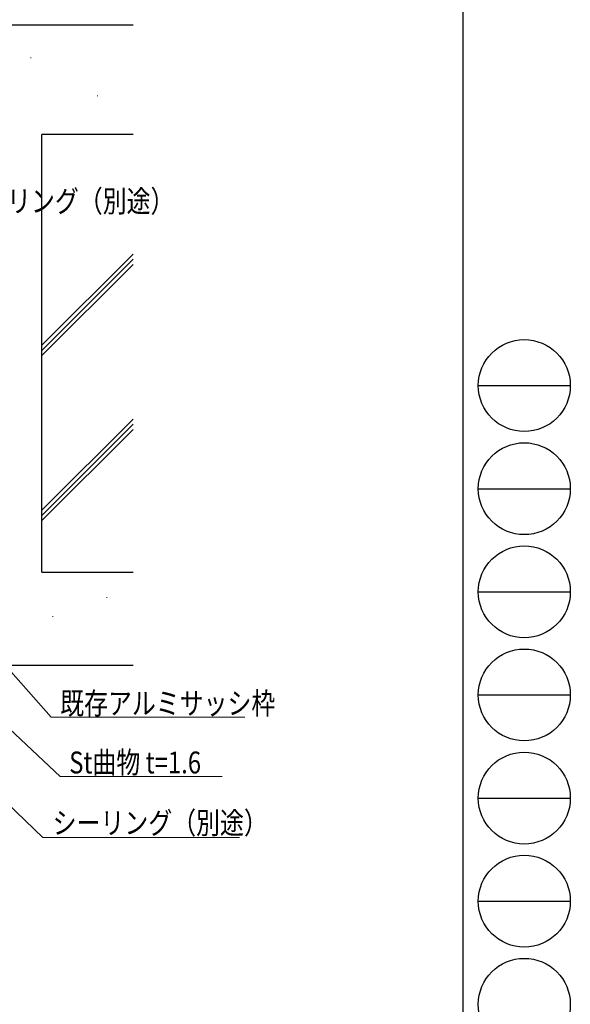
# Model space of a CAD drawing. Extents: x 0 to 1133, y 0 to 806.
# Drawn here: x 983 to 1133, y 149 to 419 of the extents above; entities that cross this region are included whole.
import ezdxf

# ---------------------------------------------------------------- set-up
doc = ezdxf.new("R2010")
doc.units = 0
for name, color, linetype, lineweight in [('YKK_D', 6, 'CONTINUOUS', 13), ('YSS_K', 3, 'CONTINUOUS', 13), ('YSS_KE', 3, 'CONTINUOUS', 30)]:
    doc.layers.add(name, color=color, linetype=linetype, lineweight=lineweight)
doc.layers.add('YKK_ZWAK', color=7, linetype='CONTINUOUS')
doc.styles.add('text-b', font='extslim2.shx', dxfattribs={"width": 0.8, "bigfont": 'extfont2.shx'})

# ---------------------------------------------------------------- blocks, each defined once
blk = doc.blocks.new('A201')
at = {"layer": 'YKK_ZWAK', "color": 254, "linetype": 'Continuous'}
blk.add_line((571.000014, 409.99951), (571.000014, 34.999501), dxfattribs=at)
at = {"layer": 'YKK_ZWAK', "color": 8, "linetype": 'Continuous'}
for p, q in [((573.126014, 168.559504), (585.726014, 168.559504)), ((573.126014, 154.419504), (585.726014, 154.419504)), ((573.126014, 140.279503), (585.726014, 140.279503)), ((573.126014, 126.139503), (585.726014, 126.139503)), ((573.126014, 111.999503), (585.726014, 111.999503)), ((573.126014, 97.859502), (585.726014, 97.859502))]:
    blk.add_line(p, q, dxfattribs=at)
for centre in [(579.426014, 168.559504), (579.426014, 154.419504), (579.426014, 140.279503), (579.426014, 126.139503), (579.426014, 111.999503), (579.426014, 97.859502), (579.426014, 83.719502)]:
    blk.add_circle(centre, 6.3, dxfattribs=at)

msp = doc.modelspace()

# ---------------------------------------------------------------- linework, layer by layer
at = {"layer": 'YKK_D'}
for p, q in [((926.18, 275.19), (993.68, 211.96)), ((952.89, 271.68), (991.21, 228.19)), ((941.3, 240.9), (988.95, 195.19)), ((991.21, 228.19), (1044.27, 228.19)), ((993.68, 211.96), (1038.1, 211.96)), ((988.95, 195.19), (1042.85, 195.19))]:
    msp.add_line(p, q, dxfattribs=at)
at = {"layer": 'YSS_K'}
for p, q in [((985.58, 409.03), (985.78, 409.03)), ((1003.87, 398.58), (1004.07, 398.58)), ((988.67, 330.18), (1013.67, 355.18)), ((988.67, 328.76), (1013.67, 353.76)), ((988.67, 327.35), (1013.67, 352.35)), ((988.67, 284.92), (1013.67, 309.92)), ((988.67, 283.51), (1013.67, 308.51)), ((988.67, 282.09), (1013.67, 307.09)), ((1006.4, 260.97), (1006.6, 260.97)), ((991.57, 255.75), (991.77, 255.75))]:
    msp.add_line(p, q, dxfattribs=at)
at = {"layer": 'YSS_KE'}
for p, q in [((1013.67, 417.95), (948.67, 417.95)), ((1013.67, 387.95), (988.67, 387.95)), ((988.67, 267.95), (988.67, 387.95)), ((988.67, 267.95), (1013.67, 267.95)), ((973.67, 242.45), (1013.67, 242.45))]:
    msp.add_line(p, q, dxfattribs=at)

# ---------------------------------------------------------------- block references
at = {"layer": 'YKK_ZWAK', "xscale": 2, "yscale": 2, "zscale": 2}
msp.add_blockref('A201', (-38, -18), dxfattribs=at)

# ---------------------------------------------------------------- texts
at = {"layer": 'YKK_D', "style": 'text-b', "width": 0.8}
for s, p in [('シーリング（別途）', (966.07, 366.68)), ('既存アルミサッシ枠', (993.71, 228.99)), ('St曲物 t=1.6', (996.18, 212.76)), ('シーリング（別途）', (991.65, 196.19))]:
    msp.add_text(s, height=6, dxfattribs=at).set_placement(p)

doc.saveas('drawing.dxf')
